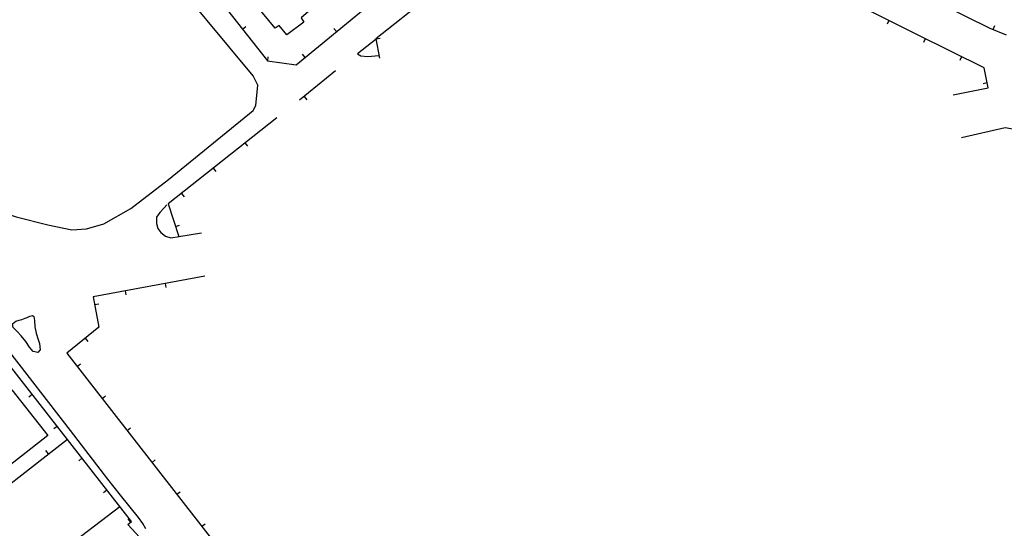
# Model space of a CAD drawing. Extents: x 1493192 to 1497990, y 5041202 to 5047535.
# Drawn here: x 1496573 to 1496816, y 5044208 to 5044334 of the extents above; entities that cross this region are included whole.
import ezdxf

# ---------------------------------------------------------------- set-up
doc = ezdxf.new("R2010")
doc.units = 0
doc.header["$LTSCALE"] = 2
doc.header["$MEASUREMENT"] = 0
doc.layers.get('0').update_dxf_attribs({"linetype": 'CONTINUOUS'})
for name, color, linetype in [('BASE', 254, 'CONTINUOUS'), ('EDIFICI', 7, 'CONTINUOUS'), ('STRADE', 252, 'CONTINUOUS')]:
    doc.layers.add(name, color=color, linetype=linetype)

msp = doc.modelspace()

# ---------------------------------------------------------------- linework, layer by layer
for p, q in [((1496602.906, 5044362.641), (1496633.719, 5044323.34)), ((1496687.156, 5044349.922), (1496660.5, 5044328.82)), ((1496794.133, 5044329.738), (1496758.883, 5044347.449)), ((1496640.844, 5044322.371), (1496666.18, 5044343.262)), ((1496799.469, 5044337.551), (1496811.93, 5044331.441)), ((1496627.586, 5044331.162), (1496628.401, 5044331.801)), ((1496787.072, 5044333.286), (1496786.607, 5044332.36)), ((1496812.753, 5044331.099), (1496813.151, 5044332.055)), ((1496650.773, 5044330.559), (1496650.114, 5044331.358)), ((1496810.539, 5044321.621), (1496794.133, 5044329.738)), ((1496811.93, 5044331.441), (1496815.992, 5044329.75)), ((1496660.5, 5044328.82), (1496661.391, 5044324.012)), ((1496660.512, 5044328.753), (1496661.531, 5044328.942)), ((1496796.014, 5044328.808), (1496795.554, 5044327.879)), ((1496633.779, 5044323.332), (1496633.918, 5044324.358)), ((1496643.058, 5044324.197), (1496642.399, 5044324.996)), ((1496804.977, 5044324.373), (1496804.517, 5044323.445)), ((1496633.719, 5044323.34), (1496640.844, 5044322.371)), ((1496650.531, 5044320.871), (1496641.594, 5044313.621)), ((1496811.547, 5044316.719), (1496810.539, 5044321.621)), ((1496811.303, 5044317.905), (1496810.288, 5044317.696)), ((1496642.765, 5044314.571), (1496643.418, 5044313.767)), ((1496802.93, 5044314.988), (1496811.547, 5044316.719)), ((1496636.008, 5044309.32), (1496609.25, 5044288.051)), ((1496628.18, 5044303.098), (1496628.824, 5044302.287)), ((1496620.351, 5044296.875), (1496620.996, 5044296.064)), ((1496612.523, 5044290.653), (1496613.168, 5044289.842)), ((1496609.25, 5044288.051), (1496611.859, 5044280.051)), ((1496611.054, 5044282.519), (1496612.039, 5044282.84)), ((1496611.859, 5044280.051), (1496617.461, 5044280.961)), ((1496600.156, 5044209.711), (1496554.219, 5044268.461)), ((1496618.281, 5044270.27), (1496590.703, 5044265.141)), ((1496608.45, 5044268.441), (1496608.639, 5044267.423)), ((1496598.618, 5044266.613), (1496598.808, 5044265.594)), ((1496590.703, 5044265.141), (1496592.109, 5044257.68)), ((1496591.064, 5044263.225), (1496592.082, 5044263.417)), ((1496592.109, 5044257.68), (1496584.211, 5044251.23)), ((1496588.735, 5044254.924), (1496589.39, 5044254.122)), ((1496584.211, 5044251.23), (1496682.672, 5044125.129)), ((1496586.771, 5044247.952), (1496587.588, 5044248.589)), ((1496575.641, 5044241.064), (1496574.824, 5044240.426)), ((1496592.925, 5044240.07), (1496593.742, 5044240.707)), ((1496581.8, 5044233.187), (1496580.984, 5044232.548)), ((1496599.079, 5044232.188), (1496599.896, 5044232.825)), ((1496563.922, 5044214.121), (1496584.359, 5044230.02)), ((1496579.708, 5044226.401), (1496579.072, 5044227.219)), ((1496587.96, 5044225.309), (1496587.144, 5044224.671)), ((1496605.234, 5044224.306), (1496606.05, 5044224.944)), ((1496594.12, 5044217.431), (1496593.304, 5044216.793)), ((1496611.388, 5044216.424), (1496612.205, 5044217.062)), ((1496597.297, 5044213.32), (1496552.18, 5044179.039)), ((1496600.007, 5044209.578), (1496599.316, 5044210.349)), ((1496599.297, 5044208.941), (1496600.156, 5044209.711)), ((1496603.133, 5044204.82), (1496599.297, 5044208.941)), ((1496617.542, 5044208.542), (1496618.359, 5044209.18))]:
    msp.add_line(p, q)
at = {"layer": 'BASE', "flags": 128}
for points in [[(1496630.859, 5044312.371), (1496631.352, 5044317.371), (1496630.172, 5044319.641), (1496607.07, 5044347.5), (1496598.156, 5044356.199), (1496593.648, 5044363.578), (1496594.492, 5044367.879), (1496596.133, 5044371.199)], [(1496516.844, 5044338.441), (1496523.031, 5044327.199), (1496533.141, 5044314.789), (1496539.461, 5044307.219), (1496546.633, 5044300.02), (1496554.219, 5044294.121), (1496561.422, 5044289.32), (1496565.75, 5044286.922), (1496571.688, 5044284.879), (1496579.57, 5044282.859), (1496585.461, 5044281.691), (1496589.094, 5044281.891), (1496593.383, 5044283.172), (1496600, 5044286.93), (1496609.328, 5044294.09), (1496630.211, 5044311.109), (1496630.852, 5044312.371)], [(1496660.523, 5044328.672), (1496655.898, 5044325.102), (1496656.742, 5044324.59), (1496658.461, 5044324.422), (1496661.227, 5044324.711)], [(1496818.547, 5044306.352), (1496815.773, 5044306.789), (1496805, 5044304.34)], [(1496608.922, 5044287.828), (1496608.25, 5044287.129), (1496607.203, 5044285.969), (1496606.383, 5044284.762), (1496606.313, 5044283.211), (1496606.672, 5044282.02), (1496607.391, 5044280.969), (1496608.602, 5044280.078), (1496609.898, 5044279.711), (1496611.953, 5044280.012)], [(1496575.758, 5044260.523), (1496576.094, 5044260.285), (1496576.211, 5044259.289), (1496576.297, 5044257.711), (1496576.672, 5044256.172), (1496577.141, 5044254.629), (1496577.492, 5044253.586), (1496577.602, 5044252.023), (1496577.031, 5044251.426), (1496575.922, 5044251.66), (1496575.023, 5044252.734), (1496574.078, 5044254.102), (1496572.961, 5044255.512), (1496572.031, 5044256.52), (1496570.992, 5044257.602), (1496570.773, 5044258.449), (1496571.609, 5044259.121), (1496572.422, 5044259.34), (1496573.133, 5044259.559), (1496573.961, 5044259.898), (1496574.43, 5044260.078), (1496575.078, 5044260.375), (1496575.758, 5044260.523)]]:
    msp.add_lwpolyline(points, dxfattribs=at)
at = {"layer": 'EDIFICI', "flags": 128}
for points in [[(1496639.727, 5044344.141), (1496645.633, 5044337.07), (1496642.008, 5044333.922), (1496642.711, 5044332.891), (1496638.539, 5044329.77), (1496636.617, 5044332.09), (1496635.617, 5044331.422), (1496630.898, 5044337.121)], [(1496561.156, 5044234.781), (1496570.68, 5044242.219), (1496579.523, 5044230.922), (1496570, 5044223.48)]]:
    msp.add_lwpolyline(points, dxfattribs=at)
at = {"layer": 'STRADE', "flags": 128}
for points in [[(1496574.398, 5044245.98), (1496524.609, 5044310.234), (1496523.188, 5044309.199)], [(1496603.703, 5044207.891), (1496603, 5044209.199), (1496601.891, 5044210.68), (1496597.469, 5044216.191), (1496594.297, 5044220.164), (1496585.141, 5044232.125), (1496574.398, 5044245.98)]]:
    msp.add_lwpolyline(points, dxfattribs=at)

doc.saveas('drawing.dxf')
